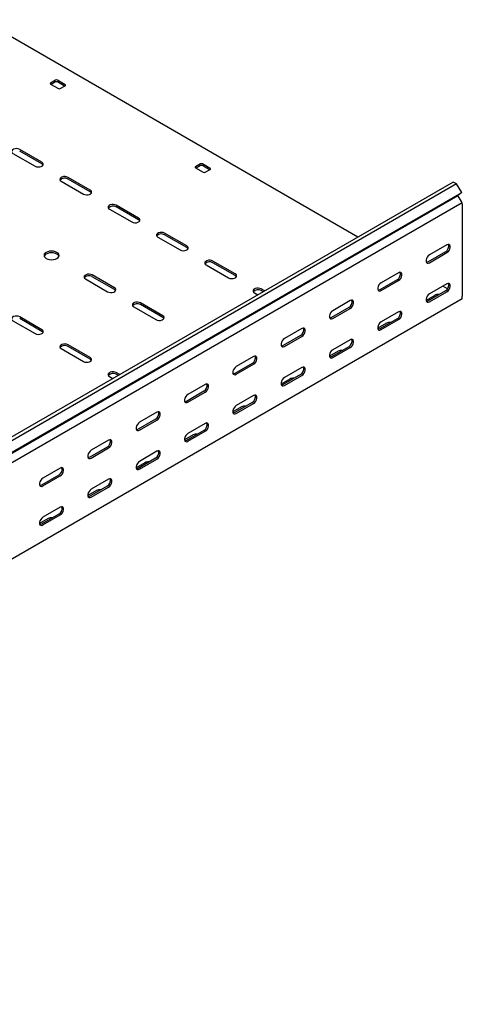
# Model space of a CAD drawing. Units: millimetres. Extents: x 80 to 3314, y 162 to 2574.
# Drawn here: x 2772 to 3096, y 667 to 1387 of the extents above; entities that cross this region are included whole.
import ezdxf

# ---------------------------------------------------------------- set-up
doc = ezdxf.new("R2010")
doc.units = ezdxf.units.MM

msp = doc.modelspace()

# ---------------------------------------------------------------- linework, layer by layer
at = {"color": 7, "linetype": 'Continuous', "lineweight": 25}
for p, q in [((3019.32, 1228.09), (2743.89, 1387.09)), ((2797.99, 1342.8), (2794.45, 1340.76)), ((2794.45, 1339.94), (2800.11, 1336.68)), ((2797.99, 1341.58), (2794.81, 1339.74)), ((2805.06, 1339.54), (2799.4, 1342.8)), ((2804.7, 1338.52), (2799.4, 1341.58)), ((2801.52, 1336.68), (2805.06, 1338.72)), ((2766.87, 1289.33), (2783.14, 1279.94)), ((2788.09, 1282.8), (2771.82, 1292.18)), ((2788.09, 1281.57), (2771.82, 1290.96)), ((2904.05, 1281.57), (2900.52, 1279.53)), ((2900.52, 1278.71), (2906.17, 1275.45)), ((2904.05, 1280.35), (2900.87, 1278.51)), ((2911.12, 1278.31), (2905.47, 1281.57)), ((2910.77, 1277.28), (2905.47, 1280.35)), ((2907.59, 1275.45), (2911.12, 1277.49)), ((3088.96, 1268.29), (1321.19, 247.78)), ((2802.23, 1268.92), (2818.49, 1259.53)), ((2823.44, 1262.39), (2807.18, 1271.77)), ((2823.44, 1261.16), (2807.18, 1270.55)), ((3091.37, 1266.9), (3088.96, 1268.29)), ((3091.37, 1266.9), (1323.61, 246.39)), ((1327.56, 240.28), (3095.33, 1260.79)), ((3095.33, 1260.79), (3091.37, 1266.9)), ((3095.33, 1260.79), (3092.3, 1258.37)), ((1324.53, 237.86), (3092.3, 1258.37)), ((3095.05, 1254.12), (3092.3, 1258.37)), ((3095.68, 1253.14), (3095.05, 1254.12)), ((3095.68, 1253.14), (1327.91, 232.63)), ((2837.58, 1248.51), (2853.85, 1239.12)), ((2858.8, 1241.97), (2842.53, 1251.36)), ((2858.8, 1240.75), (2842.53, 1250.14)), ((3095.68, 1252.19), (3095.68, 1253.14)), ((3095.68, 1252.19), (3095.68, 1184.83)), ((2872.94, 1228.1), (2889.2, 1218.71)), ((2894.15, 1221.56), (2877.89, 1230.95)), ((2894.15, 1220.34), (2877.89, 1229.73)), ((3083.3, 1217.29), (3070.58, 1209.94)), ((3084.37, 1222.39), (3071.64, 1215.04)), ((2929.51, 1201.15), (2913.25, 1210.54)), ((3071.64, 1209.33), (3084.37, 1216.67)), ((2908.3, 1207.69), (2924.56, 1198.3)), ((2929.51, 1199.93), (2913.25, 1209.32)), ((2819.91, 1197.48), (2836.17, 1188.09)), ((2841.12, 1190.95), (2824.86, 1200.34)), ((2841.12, 1189.72), (2824.86, 1199.11)), ((3047.95, 1196.87), (3035.22, 1189.53)), ((3049.01, 1201.98), (3036.28, 1194.63)), ((3036.28, 1188.91), (3049.01, 1196.26)), ((2951.09, 1188.7), (2948.6, 1190.13)), ((2950.03, 1188.08), (2948.6, 1188.91)), ((3083.3, 1188.71), (3070.58, 1181.36)), ((3084.37, 1193.81), (3071.64, 1186.46)), ((3084.87, 1190.25), (3081.53, 1192.18)), ((3095.68, 1182.79), (1327.91, 162.28)), ((2943.65, 1187.28), (2946.14, 1185.84)), ((3013.65, 1181.57), (3000.93, 1174.22)), ((3075.53, 1185.44), (3069.19, 1181.78)), ((3071.64, 1180.75), (3084.37, 1188.09)), ((3095.68, 1182.79), (3095.68, 1184.83)), ((2855.26, 1177.07), (2871.53, 1167.68)), ((2876.48, 1170.54), (2860.21, 1179.93)), ((2876.48, 1169.31), (2860.21, 1178.7)), ((3012.59, 1176.46), (2999.87, 1169.12)), ((3000.93, 1168.5), (3013.65, 1175.85)), ((2766.87, 1166.87), (2783.14, 1157.48)), ((2788.09, 1160.33), (2771.82, 1169.72)), ((2788.09, 1159.11), (2771.82, 1168.5)), ((3047.95, 1168.3), (3035.22, 1160.95)), ((3049.01, 1173.4), (3036.28, 1166.05)), ((3036.28, 1160.34), (3049.01, 1167.68)), ((2978.3, 1161.16), (2965.57, 1153.81)), ((3040.17, 1165.03), (3033.83, 1161.37)), ((2977.24, 1156.05), (2964.51, 1148.71)), ((2965.57, 1148.09), (2978.3, 1155.44)), ((3013.65, 1152.99), (3000.93, 1145.64)), ((2802.23, 1146.46), (2818.49, 1137.07)), ((2823.44, 1139.92), (2807.18, 1149.31)), ((2823.44, 1138.7), (2807.18, 1148.09)), ((3012.59, 1147.89), (2999.87, 1140.54)), ((3000.93, 1139.93), (3013.65, 1147.27)), ((2942.94, 1140.75), (2930.22, 1133.4)), ((3004.82, 1144.62), (2998.48, 1140.96)), ((2941.88, 1135.64), (2929.16, 1128.3)), ((2930.22, 1127.68), (2942.94, 1135.03)), ((2978.3, 1132.58), (2965.57, 1125.23)), ((2837.58, 1126.05), (2840.07, 1124.61)), ((2845.02, 1127.47), (2842.53, 1128.9)), ((2843.96, 1126.85), (2842.53, 1127.68)), ((2969.46, 1124.21), (2963.12, 1120.55)), ((2977.24, 1127.48), (2964.51, 1120.13)), ((2965.57, 1119.52), (2978.3, 1126.86)), ((2907.59, 1120.34), (2894.86, 1112.99)), ((2906.53, 1115.23), (2893.8, 1107.89)), ((2894.86, 1107.27), (2907.59, 1114.62)), ((2942.94, 1112.17), (2930.22, 1104.82)), ((2934.11, 1103.8), (2927.77, 1100.14)), ((2941.88, 1107.07), (2929.16, 1099.72)), ((2930.22, 1099.11), (2942.94, 1106.45)), ((2871.17, 1094.82), (2858.44, 1087.48)), ((2872.23, 1099.93), (2859.51, 1092.58)), ((2859.51, 1086.86), (2872.23, 1094.21)), ((2907.59, 1091.76), (2894.86, 1084.41)), ((2898.75, 1083.39), (2892.41, 1079.73)), ((2906.53, 1086.66), (2893.8, 1079.31)), ((2894.86, 1078.7), (2907.59, 1086.04)), ((2835.82, 1074.41), (2823.09, 1067.07)), ((2836.88, 1079.52), (2824.15, 1072.17)), ((2824.15, 1066.45), (2836.88, 1073.8)), ((2871.17, 1066.24), (2858.44, 1058.9)), ((2872.23, 1071.35), (2859.51, 1064)), ((2801.52, 1059.11), (2788.79, 1051.76)), ((2863.39, 1062.98), (2857.06, 1059.32)), ((2859.51, 1058.28), (2872.23, 1065.63)), ((2800.46, 1054), (2787.73, 1046.66)), ((2788.79, 1046.04), (2801.52, 1053.39)), ((2835.82, 1045.83), (2823.09, 1038.49)), ((2836.88, 1050.94), (2824.15, 1043.59)), ((2824.15, 1037.87), (2836.88, 1045.22)), ((2828.04, 1042.57), (2821.7, 1038.91)), ((2801.52, 1030.53), (2788.79, 1023.18)), ((2800.46, 1025.42), (2787.73, 1018.08)), ((2788.79, 1017.46), (2801.52, 1024.81)), ((2792.68, 1022.16), (2786.35, 1018.5))]:
    msp.add_line(p, q, dxfattribs=at)
at = {"color": 7, "linetype": 'Continuous', "lineweight": 25, "flags": 128}
for points in [[(2771.82, 1292.18), (2770.83, 1292.59), (2769.65, 1292.77), (2768.44, 1292.71), (2767.34, 1292.41), (2766.48, 1291.91), (2765.97, 1291.28), (2765.86, 1290.58), (2766.18, 1289.9), (2766.87, 1289.33)], [(2783.14, 1279.94), (2784.13, 1279.54), (2785.31, 1279.35), (2786.52, 1279.42), (2787.62, 1279.71), (2788.48, 1280.21), (2788.99, 1280.84), (2789.1, 1281.54), (2788.78, 1282.22), (2788.09, 1282.8)], [(2788.95, 1280.75), (2788.78, 1281), (2788.09, 1281.57)], [(2807.18, 1271.77), (2806.18, 1272.18), (2805.01, 1272.36), (2803.8, 1272.3), (2802.7, 1272), (2801.84, 1271.5), (2801.32, 1270.87), (2801.22, 1270.17), (2801.53, 1269.49), (2802.23, 1268.92)], [(2818.49, 1259.53), (2819.49, 1259.13), (2820.66, 1258.94), (2821.87, 1259), (2822.98, 1259.3), (2823.83, 1259.8), (2824.35, 1260.43), (2824.45, 1261.13), (2824.14, 1261.81), (2823.44, 1262.39)], [(2824.3, 1260.34), (2824.14, 1260.59), (2823.44, 1261.16)], [(2842.53, 1251.36), (2841.54, 1251.77), (2840.36, 1251.95), (2839.15, 1251.89), (2838.05, 1251.59), (2837.19, 1251.09), (2836.68, 1250.46), (2836.57, 1249.76), (2836.89, 1249.08), (2837.58, 1248.51)], [(2853.85, 1239.12), (2854.84, 1238.72), (2856.02, 1238.53), (2857.23, 1238.59), (2858.33, 1238.89), (2859.19, 1239.39), (2859.7, 1240.02), (2859.81, 1240.72), (2859.5, 1241.4), (2858.8, 1241.97)], [(2859.66, 1239.93), (2859.5, 1240.18), (2858.8, 1240.75)], [(2877.89, 1230.95), (2876.89, 1231.36), (2875.72, 1231.54), (2874.51, 1231.48), (2873.41, 1231.18), (2872.55, 1230.68), (2872.03, 1230.05), (2871.93, 1229.35), (2872.24, 1228.67), (2872.94, 1228.1)], [(2791.27, 1212.38), (2792.41, 1211.88), (2793.74, 1211.56), (2795.16, 1211.45), (2796.58, 1211.56), (2797.91, 1211.88), (2799.05, 1212.38), (2799.92, 1213.04), (2800.47, 1213.8), (2800.66, 1214.63), (2800.47, 1215.45), (2799.92, 1216.21), (2799.05, 1216.87), (2797.91, 1217.38), (2796.58, 1217.69), (2795.16, 1217.8), (2793.74, 1217.69), (2792.41, 1217.38), (2791.27, 1216.87), (2790.4, 1216.21), (2789.85, 1215.45), (2789.66, 1214.63), (2789.85, 1213.8), (2790.4, 1213.04), (2791.27, 1212.38)], [(2889.2, 1218.71), (2890.2, 1218.3), (2891.37, 1218.12), (2892.58, 1218.18), (2893.69, 1218.48), (2894.55, 1218.98), (2895.06, 1219.61), (2895.17, 1220.31), (2894.85, 1220.99), (2894.15, 1221.56)], [(2895.01, 1219.52), (2894.85, 1219.77), (2894.15, 1220.34)], [(3084.37, 1216.67), (3085.21, 1217.33), (3085.96, 1218.26), (3086.51, 1219.34), (3086.8, 1220.44), (3086.8, 1221.43), (3086.51, 1222.2), (3085.96, 1222.64), (3085.21, 1222.7), (3084.37, 1222.39)], [(2800.56, 1214.01), (2800.47, 1214.22), (2799.92, 1214.99), (2799.05, 1215.65), (2797.91, 1216.15), (2796.58, 1216.47), (2795.16, 1216.58), (2793.74, 1216.47), (2792.41, 1216.15), (2791.27, 1215.65), (2790.4, 1214.99), (2789.85, 1214.22), (2789.76, 1214.01)], [(2913.25, 1210.54), (2912.25, 1210.95), (2911.08, 1211.13), (2909.86, 1211.07), (2908.76, 1210.77), (2907.9, 1210.27), (2907.39, 1209.64), (2907.28, 1208.94), (2907.6, 1208.26), (2908.3, 1207.69)], [(3071.64, 1215.04), (3070.79, 1214.38), (3070.05, 1213.45), (3069.49, 1212.37), (3069.2, 1211.27), (3069.2, 1210.28), (3069.49, 1209.52), (3070.05, 1209.08), (3070.79, 1209.01), (3071.64, 1209.33)], [(3070.58, 1209.94), (3069.73, 1209.62), (3069.44, 1209.6)], [(2824.86, 1200.34), (2823.86, 1200.74), (2822.69, 1200.92), (2821.48, 1200.86), (2820.37, 1200.56), (2819.52, 1200.07), (2819, 1199.43), (2818.9, 1198.73), (2819.21, 1198.06), (2819.91, 1197.48)], [(2924.56, 1198.3), (2925.55, 1197.89), (2926.73, 1197.71), (2927.94, 1197.77), (2929.04, 1198.07), (2929.9, 1198.57), (2930.41, 1199.2), (2930.52, 1199.9), (2930.21, 1200.58), (2929.51, 1201.15)], [(2930.37, 1199.11), (2930.21, 1199.35), (2929.51, 1199.93)], [(3049.01, 1196.26), (3049.86, 1196.92), (3050.6, 1197.85), (3051.15, 1198.93), (3051.45, 1200.03), (3051.45, 1201.02), (3051.15, 1201.79), (3050.6, 1202.23), (3049.86, 1202.29), (3049.01, 1201.98)], [(2836.17, 1188.09), (2837.17, 1187.69), (2838.34, 1187.51), (2839.55, 1187.57), (2840.65, 1187.87), (2841.51, 1188.36), (2842.03, 1189), (2842.13, 1189.7), (2841.82, 1190.37), (2841.12, 1190.95)], [(2841.98, 1188.91), (2841.82, 1189.15), (2841.12, 1189.72)], [(2948.6, 1190.13), (2947.61, 1190.54), (2946.43, 1190.72), (2945.22, 1190.66), (2944.12, 1190.36), (2943.26, 1189.86), (2942.75, 1189.23), (2942.64, 1188.53), (2942.95, 1187.85), (2943.65, 1187.28)], [(3036.28, 1194.63), (3035.44, 1193.97), (3034.69, 1193.04), (3034.14, 1191.96), (3033.84, 1190.86), (3033.84, 1189.87), (3034.14, 1189.11), (3034.69, 1188.67), (3035.44, 1188.6), (3036.28, 1188.91)], [(3035.22, 1189.53), (3034.37, 1189.21), (3034.08, 1189.19)], [(3084.37, 1188.09), (3085.21, 1188.75), (3085.96, 1189.68), (3086.51, 1190.76), (3086.8, 1191.86), (3086.8, 1192.85), (3086.51, 1193.62), (3085.96, 1194.06), (3085.21, 1194.13), (3084.37, 1193.81)], [(3013.65, 1175.85), (3014.5, 1176.51), (3015.25, 1177.44), (3015.8, 1178.52), (3016.09, 1179.62), (3016.09, 1180.61), (3015.8, 1181.38), (3015.25, 1181.82), (3014.5, 1181.88), (3013.65, 1181.57)], [(3071.64, 1186.46), (3070.79, 1185.8), (3070.05, 1184.87), (3069.49, 1183.8), (3069.2, 1182.69), (3069.2, 1181.7), (3069.49, 1180.94), (3070.05, 1180.5), (3070.79, 1180.43), (3071.64, 1180.75)], [(3070.58, 1181.36), (3069.73, 1181.04), (3069.44, 1181.02)], [(2860.21, 1179.93), (2859.22, 1180.33), (2858.04, 1180.51), (2856.83, 1180.45), (2855.73, 1180.15), (2854.87, 1179.66), (2854.36, 1179.02), (2854.25, 1178.32), (2854.57, 1177.65), (2855.26, 1177.07)], [(3000.93, 1174.22), (3000.08, 1173.56), (2999.34, 1172.63), (2998.78, 1171.55), (2998.49, 1170.45), (2998.49, 1169.46), (2998.78, 1168.7), (2999.34, 1168.25), (3000.08, 1168.19), (3000.93, 1168.5)], [(2771.82, 1169.72), (2770.83, 1170.13), (2769.65, 1170.31), (2768.44, 1170.25), (2767.34, 1169.95), (2766.48, 1169.45), (2765.97, 1168.82), (2765.86, 1168.12), (2766.18, 1167.44), (2766.87, 1166.87)], [(2871.53, 1167.68), (2872.52, 1167.28), (2873.7, 1167.1), (2874.91, 1167.16), (2876.01, 1167.46), (2876.87, 1167.95), (2877.38, 1168.59), (2877.49, 1169.29), (2877.17, 1169.96), (2876.48, 1170.54)], [(2877.34, 1168.5), (2877.17, 1168.74), (2876.48, 1169.31)], [(2999.87, 1169.12), (2999.02, 1168.8), (2998.73, 1168.78)], [(3049.01, 1167.68), (3049.86, 1168.34), (3050.6, 1169.27), (3051.15, 1170.35), (3051.45, 1171.45), (3051.45, 1172.44), (3051.15, 1173.21), (3050.6, 1173.65), (3049.86, 1173.72), (3049.01, 1173.4)], [(2783.14, 1157.48), (2784.13, 1157.07), (2785.31, 1156.89), (2786.52, 1156.95), (2787.62, 1157.25), (2788.48, 1157.75), (2788.99, 1158.38), (2789.1, 1159.08), (2788.78, 1159.76), (2788.09, 1160.33)], [(2978.3, 1155.44), (2979.15, 1156.1), (2979.89, 1157.03), (2980.44, 1158.11), (2980.74, 1159.21), (2980.74, 1160.2), (2980.44, 1160.97), (2979.89, 1161.41), (2979.15, 1161.47), (2978.3, 1161.16)], [(3036.28, 1166.05), (3035.44, 1165.39), (3034.69, 1164.46), (3034.14, 1163.39), (3033.84, 1162.28), (3033.84, 1161.29), (3034.14, 1160.53), (3034.69, 1160.09), (3035.44, 1160.02), (3036.28, 1160.34)], [(3035.22, 1160.95), (3034.37, 1160.63), (3034.08, 1160.61)], [(2788.95, 1158.29), (2788.78, 1158.53), (2788.09, 1159.11)], [(2965.57, 1153.81), (2964.72, 1153.15), (2963.98, 1152.22), (2963.43, 1151.14), (2963.13, 1150.04), (2963.13, 1149.05), (2963.43, 1148.29), (2963.98, 1147.84), (2964.72, 1147.78), (2965.57, 1148.09)], [(3013.65, 1147.27), (3014.5, 1147.93), (3015.25, 1148.86), (3015.8, 1149.94), (3016.09, 1151.04), (3016.09, 1152.03), (3015.8, 1152.8), (3015.25, 1153.24), (3014.5, 1153.31), (3013.65, 1152.99)], [(2807.18, 1149.31), (2806.18, 1149.72), (2805.01, 1149.9), (2803.8, 1149.84), (2802.7, 1149.54), (2801.84, 1149.04), (2801.32, 1148.41), (2801.22, 1147.71), (2801.53, 1147.03), (2802.23, 1146.46)], [(2964.51, 1148.71), (2963.66, 1148.39), (2963.37, 1148.37)], [(3000.93, 1145.64), (3000.08, 1144.98), (2999.34, 1144.05), (2998.78, 1142.98), (2998.49, 1141.87), (2998.49, 1140.88), (2998.78, 1140.12), (2999.34, 1139.68), (3000.08, 1139.61), (3000.93, 1139.93)], [(2818.49, 1137.07), (2819.49, 1136.66), (2820.66, 1136.48), (2821.87, 1136.54), (2822.98, 1136.84), (2823.83, 1137.34), (2824.35, 1137.97), (2824.45, 1138.67), (2824.14, 1139.35), (2823.44, 1139.92)], [(2824.3, 1137.88), (2824.14, 1138.12), (2823.44, 1138.7)], [(2942.94, 1135.03), (2943.79, 1135.69), (2944.53, 1136.62), (2945.09, 1137.7), (2945.38, 1138.8), (2945.38, 1139.79), (2945.09, 1140.56), (2944.53, 1141), (2943.79, 1141.06), (2942.94, 1140.75)], [(2999.87, 1140.54), (2999.02, 1140.22), (2998.73, 1140.2)], [(2930.22, 1133.4), (2929.37, 1132.74), (2928.63, 1131.81), (2928.07, 1130.73), (2927.78, 1129.63), (2927.78, 1128.64), (2928.07, 1127.88), (2928.63, 1127.43), (2929.37, 1127.37), (2930.22, 1127.68)], [(2978.3, 1126.86), (2979.15, 1127.52), (2979.89, 1128.45), (2980.44, 1129.53), (2980.74, 1130.63), (2980.74, 1131.62), (2980.44, 1132.39), (2979.89, 1132.83), (2979.15, 1132.9), (2978.3, 1132.58)], [(2842.53, 1128.9), (2841.54, 1129.3), (2840.36, 1129.49), (2839.15, 1129.43), (2838.05, 1129.13), (2837.19, 1128.63), (2836.68, 1128), (2836.57, 1127.3), (2836.89, 1126.62), (2837.58, 1126.05)], [(2929.16, 1128.3), (2928.31, 1127.98), (2928.02, 1127.96)], [(2965.57, 1125.23), (2964.72, 1124.57), (2963.98, 1123.64), (2963.43, 1122.57), (2963.13, 1121.46), (2963.13, 1120.47), (2963.43, 1119.71), (2963.98, 1119.27), (2964.72, 1119.2), (2965.57, 1119.52)], [(2907.59, 1114.62), (2908.43, 1115.28), (2909.18, 1116.21), (2909.73, 1117.29), (2910.03, 1118.39), (2910.03, 1119.38), (2909.73, 1120.15), (2909.18, 1120.59), (2908.43, 1120.65), (2907.59, 1120.34)], [(2964.51, 1120.13), (2963.66, 1119.81), (2963.37, 1119.79)], [(2894.86, 1112.99), (2894.01, 1112.33), (2893.27, 1111.4), (2892.72, 1110.32), (2892.42, 1109.22), (2892.42, 1108.23), (2892.72, 1107.47), (2893.27, 1107.02), (2894.01, 1106.96), (2894.86, 1107.27)], [(2942.94, 1106.45), (2943.79, 1107.11), (2944.53, 1108.04), (2945.09, 1109.12), (2945.38, 1110.22), (2945.38, 1111.21), (2945.09, 1111.98), (2944.53, 1112.42), (2943.79, 1112.49), (2942.94, 1112.17)], [(2893.8, 1107.89), (2892.95, 1107.57), (2892.66, 1107.55)], [(2930.22, 1104.82), (2929.37, 1104.16), (2928.63, 1103.23), (2928.07, 1102.15), (2927.78, 1101.05), (2927.78, 1100.06), (2928.07, 1099.3), (2928.63, 1098.86), (2929.37, 1098.79), (2930.22, 1099.11)], [(2872.23, 1094.21), (2873.08, 1094.87), (2873.82, 1095.8), (2874.38, 1096.88), (2874.67, 1097.98), (2874.67, 1098.97), (2874.38, 1099.74), (2873.82, 1100.18), (2873.08, 1100.24), (2872.23, 1099.93)], [(2929.16, 1099.72), (2928.31, 1099.4), (2928.02, 1099.38)], [(2859.51, 1092.58), (2858.66, 1091.92), (2857.91, 1090.99), (2857.36, 1089.91), (2857.07, 1088.81), (2857.07, 1087.82), (2857.36, 1087.06), (2857.91, 1086.61), (2858.66, 1086.55), (2859.51, 1086.86)], [(2907.59, 1086.04), (2908.43, 1086.7), (2909.18, 1087.63), (2909.73, 1088.71), (2910.03, 1089.81), (2910.03, 1090.8), (2909.73, 1091.57), (2909.18, 1092.01), (2908.43, 1092.07), (2907.59, 1091.76)], [(2858.44, 1087.48), (2857.6, 1087.16), (2857.31, 1087.14)], [(2894.86, 1084.41), (2894.01, 1083.75), (2893.27, 1082.82), (2892.72, 1081.74), (2892.42, 1080.64), (2892.42, 1079.65), (2892.72, 1078.89), (2893.27, 1078.45), (2894.01, 1078.38), (2894.86, 1078.7)], [(2836.88, 1073.8), (2837.72, 1074.46), (2838.47, 1075.39), (2839.02, 1076.47), (2839.32, 1077.57), (2839.32, 1078.56), (2839.02, 1079.33), (2838.47, 1079.77), (2837.72, 1079.83), (2836.88, 1079.52)], [(2893.8, 1079.31), (2892.95, 1078.99), (2892.66, 1078.97)], [(2824.15, 1072.17), (2823.3, 1071.51), (2822.56, 1070.58), (2822.01, 1069.5), (2821.71, 1068.4), (2821.71, 1067.41), (2822.01, 1066.65), (2822.56, 1066.2), (2823.3, 1066.14), (2824.15, 1066.45)], [(2823.09, 1067.07), (2822.24, 1066.75), (2821.95, 1066.73)], [(2872.23, 1065.63), (2873.08, 1066.29), (2873.82, 1067.22), (2874.38, 1068.3), (2874.67, 1069.4), (2874.67, 1070.39), (2874.38, 1071.16), (2873.82, 1071.6), (2873.08, 1071.66), (2872.23, 1071.35)], [(2801.52, 1053.39), (2802.37, 1054.05), (2803.11, 1054.98), (2803.67, 1056.06), (2803.96, 1057.16), (2803.96, 1058.15), (2803.67, 1058.92), (2803.11, 1059.36), (2802.37, 1059.42), (2801.52, 1059.11)], [(2859.51, 1064), (2858.66, 1063.34), (2857.91, 1062.41), (2857.36, 1061.33), (2857.07, 1060.23), (2857.07, 1059.24), (2857.36, 1058.48), (2857.91, 1058.04), (2858.66, 1057.97), (2859.51, 1058.28)], [(2858.44, 1058.9), (2857.6, 1058.58), (2857.31, 1058.56)], [(2788.79, 1051.76), (2787.95, 1051.1), (2787.2, 1050.17), (2786.65, 1049.09), (2786.36, 1047.99), (2786.36, 1047), (2786.65, 1046.24), (2787.2, 1045.79), (2787.95, 1045.73), (2788.79, 1046.04)], [(2787.73, 1046.66), (2786.89, 1046.34), (2786.6, 1046.32)], [(2836.88, 1045.22), (2837.72, 1045.88), (2838.47, 1046.81), (2839.02, 1047.89), (2839.32, 1048.99), (2839.32, 1049.98), (2839.02, 1050.75), (2838.47, 1051.19), (2837.72, 1051.25), (2836.88, 1050.94)], [(2824.15, 1043.59), (2823.3, 1042.93), (2822.56, 1042), (2822.01, 1040.92), (2821.71, 1039.82), (2821.71, 1038.83), (2822.01, 1038.07), (2822.56, 1037.62), (2823.3, 1037.56), (2824.15, 1037.87)], [(2823.09, 1038.49), (2822.24, 1038.17), (2821.95, 1038.15)], [(2801.52, 1024.81), (2802.37, 1025.47), (2803.11, 1026.4), (2803.67, 1027.48), (2803.96, 1028.58), (2803.96, 1029.57), (2803.67, 1030.34), (2803.11, 1030.78), (2802.37, 1030.84), (2801.52, 1030.53)], [(2788.79, 1023.18), (2787.95, 1022.52), (2787.2, 1021.59), (2786.65, 1020.51), (2786.36, 1019.41), (2786.36, 1018.42), (2786.65, 1017.66), (2787.2, 1017.21), (2787.95, 1017.15), (2788.79, 1017.46)], [(2787.73, 1018.08), (2786.89, 1017.76), (2786.6, 1017.74)]]:
    msp.add_lwpolyline(points, dxfattribs=at)
at = {"color": 7, "linetype": 'Continuous', "lineweight": 25}
for centre, radius, start, end in [((2794.61, 1340.35), 0.437, 110.78342, 249.21658), ((2798.69, 1341.44), 1.54, 62.60967, 117.39033), ((2798.69, 1340.21), 1.54, 62.60967, 117.39033), ((2800.82, 1338.04), 1.54, 242.60967, 297.39033), ((2804.9, 1339.13), 0.437, 290.78342, 69.21658), ((2900.67, 1279.12), 0.437, 110.78342, 249.21658), ((2904.76, 1280.21), 1.54, 62.60967, 117.39033), ((2904.76, 1278.98), 1.54, 62.60967, 117.39033), ((2906.88, 1276.81), 1.54, 242.60967, 297.39033), ((2910.97, 1277.9), 0.437, 290.78342, 69.21658), ((2804.77, 1266.65), 4.59, 58.26867, 137.72618), ((2840.12, 1246.24), 4.59, 58.26867, 137.72618), ((2875.48, 1225.82), 4.59, 58.26867, 137.72618), ((3081.13, 1221.33), 4.59, 298.26445, 17.7382), ((2910.83, 1205.41), 4.59, 58.26867, 137.72618), ((2822.44, 1195.21), 4.59, 58.26867, 137.72618), ((3045.78, 1200.92), 4.59, 298.26445, 17.7382), ((2946.19, 1185), 4.59, 58.26867, 137.72618), ((3081.13, 1192.75), 4.59, 298.26445, 17.7382), ((3010.42, 1180.51), 4.59, 298.26445, 17.7382), ((3077.98, 1180.7), 5.34, 83.18341, 117.38216), ((2857.8, 1174.8), 4.59, 58.26867, 137.72618), ((3045.78, 1172.34), 4.59, 298.26445, 17.7382), ((2975.07, 1160.1), 4.59, 298.26445, 17.7382), ((3042.63, 1160.29), 5.34, 83.18341, 117.38216), ((3010.42, 1151.93), 4.59, 298.26445, 17.7382), ((2804.77, 1144.18), 4.59, 58.26867, 137.72618), ((2939.71, 1139.69), 4.59, 298.26445, 17.7382), ((3007.27, 1139.88), 5.34, 83.18341, 117.38216), ((2975.07, 1131.52), 4.59, 298.26445, 17.7382), ((2840.12, 1123.77), 4.59, 58.26867, 137.72618), ((2971.92, 1119.47), 5.34, 83.18341, 117.38216), ((2904.35, 1119.28), 4.59, 298.26445, 17.7382), ((2939.71, 1111.11), 4.59, 298.26445, 17.7382), ((2936.56, 1099.06), 5.34, 83.18341, 117.38216), ((2869, 1098.87), 4.59, 298.26445, 17.7382), ((2904.35, 1090.7), 4.59, 298.26445, 17.7382), ((2901.21, 1078.65), 5.34, 83.18341, 117.38216), ((2833.64, 1078.46), 4.59, 298.26445, 17.7382), ((2869, 1070.29), 4.59, 298.26445, 17.7382), ((2798.29, 1058.05), 4.59, 298.26445, 17.7382), ((2865.85, 1058.24), 5.34, 83.18341, 117.38216), ((2833.64, 1049.88), 4.59, 298.26445, 17.7382), ((2830.49, 1037.83), 5.34, 83.18341, 117.38216), ((2798.29, 1029.47), 4.59, 298.26445, 17.7382), ((2795.14, 1017.42), 5.34, 83.18341, 117.38216)]:
    msp.add_arc(centre, radius, start, end, dxfattribs=at)

doc.saveas('drawing.dxf')
